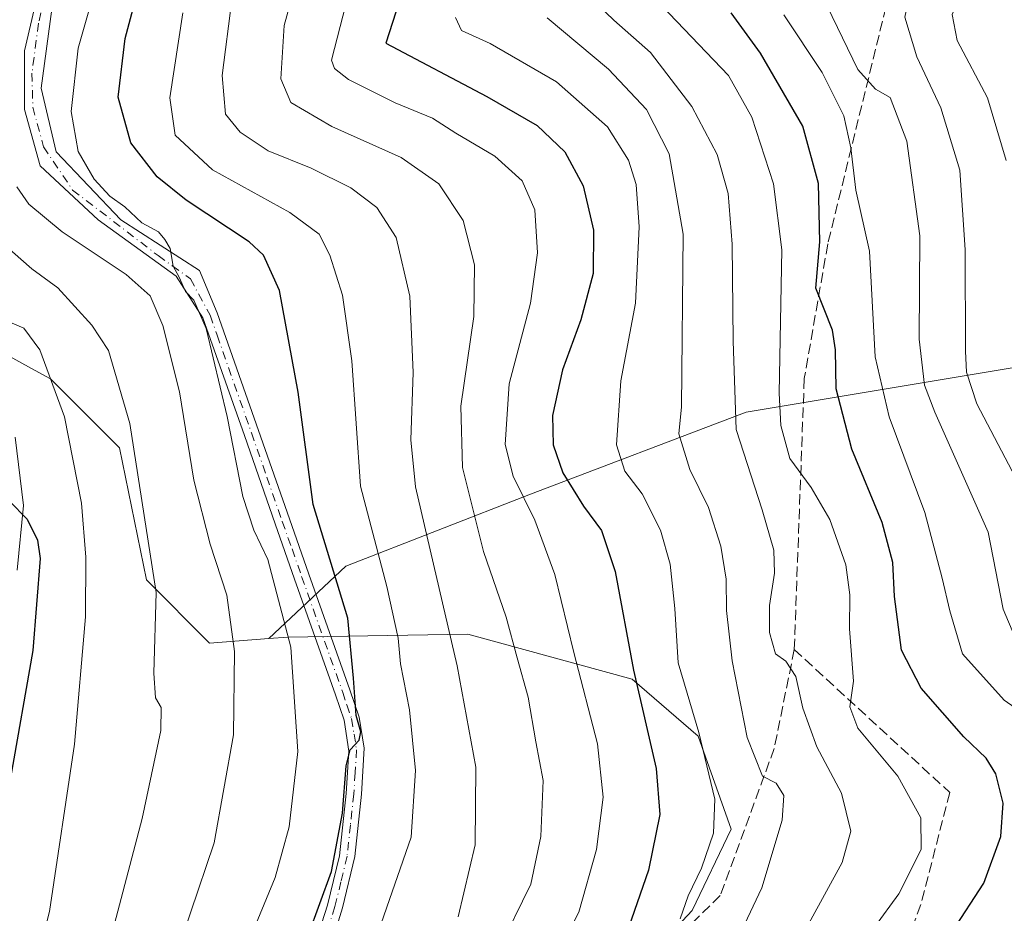
# Model space of a CAD drawing. Units: metres. Extents: x 599779 to 603197, y 4787001 to 4789365.
# Drawn here: x 601344 to 601501, y 4787371 to 4787514 of the extents above; entities that cross this region are included whole.
import ezdxf

# ---------------------------------------------------------------- set-up
doc = ezdxf.new("R2010")
doc.units = ezdxf.units.M
doc.header["$MEASUREMENT"] = 0
doc.linetypes.add('DGN Style 3', pattern=[2.307223, 1.648017, -0.659207])
doc.linetypes.add('DGN Style 4', pattern=[2.638475, 1.318413, -0.659207, 0.001648, -0.659207])
for name, color, linetype, lineweight in [('Arbolado forestal CxS', 92, 'Continuous', 0), ('Camino Cxs', 7, 'Continuous', 0), ('Camino eje', 30, 'DGN Style 4', 13), ('Curva de nivel maestra', 30, 'Continuous', 30), ('Curva de nivel normal', 30, 'Continuous', 0), ('Senda', 7, 'DGN Style 3', 0)]:
    doc.layers.add(name, color=color, linetype=linetype, lineweight=lineweight)

msp = doc.modelspace()

# ---------------------------------------------------------------- linework, layer by layer
at = {"layer": 'Arbolado forestal CxS', "color": 92, "linetype": 'Continuous', "lineweight": 0}
for points in [[(601539.0311, 4787464.0889, 227.9128), (601460.2633, 4787450.9621, 284.2053), (601425.8686, 4787437.8603, 304.6227), (601396.3874, 4787426.3961, 324.0036), (601384.1061, 4787414.8377, 332.0875), (601374.6837, 4787414.1133, 337.5141), (601364.6235, 4787424.1729, 341.3447), (601360.3113, 4787445.2499, 341.0615), (601349.2923, 4787456.2687, 345.5834), (601346.2963, 4787457.9161, 346.0739), (601339.7109, 4787461.5375, 346.2598), (601329.6511, 4787460.5799, 351.2351), (601315.7577, 4787459.6217, 354.5817), (601308.0927, 4787464.4129, 354.6311), (601294.8343, 4787488.3429, 361.4677), (601305.5539, 4787515.5805, 356.2149), (601346.0327, 4787560.4373, 343.0311), (601371.5859, 4787589.1747, 332.4813), (601393.9173, 4787614.2889, 321.8263), (601486.8105, 4787703.0647, 281.5007), (601554.5799, 4787752.0983, 257.1511)], [(601294.8343, 4787488.3429, 361.4677), (601308.0927, 4787464.4129, 354.6311), (601315.7577, 4787459.6217, 354.5817), (601329.6511, 4787460.5799, 351.2351), (601339.7109, 4787461.5375, 346.2598), (601346.2963, 4787457.9161, 346.0739), (601349.2923, 4787456.2687, 345.5834), (601360.3113, 4787445.2499, 341.0615), (601364.6235, 4787424.1729, 341.3447), (601374.6837, 4787414.1133, 337.5141), (601384.1061, 4787414.8377, 332.0875)], [(601294.8343, 4787488.3429, 361.4677), (601308.0927, 4787464.4129, 354.6311), (601315.7577, 4787459.6217, 354.5817), (601329.6511, 4787460.5799, 351.2351), (601339.7109, 4787461.5375, 346.2598), (601346.2963, 4787457.9161, 346.0739), (601349.2923, 4787456.2687, 345.5834), (601360.3113, 4787445.2499, 341.0615), (601364.6235, 4787424.1729, 341.3447), (601374.6837, 4787414.1133, 337.5141), (601384.1061, 4787414.8377, 332.0875)], [(601406.5926, 4787323.3887, 306.1919), (601451.6339, 4787371.4841, 296.0194), (601457.8612, 4787384.4205, 293.6044), (601452.5905, 4787399.2741, 296.0397), (601442.0511, 4787408.3779, 299.8225), (601415.8835, 4787415.5499, 313.8115), (601387.1401, 4787415.0709, 330.3425), (601384.1061, 4787414.8377, 332.0875), (601396.3874, 4787426.3961, 324.0036), (601425.8686, 4787437.8603, 304.6227), (601460.2633, 4787450.9621, 284.2053), (601539.0311, 4787464.0889, 227.9128)], [(601539.0311, 4787464.0889, 227.9128), (601460.2633, 4787450.9621, 284.2053), (601425.8686, 4787437.8603, 304.6227), (601396.3874, 4787426.3961, 324.0036), (601384.1061, 4787414.8377, 332.0875)], [(601339.7109, 4787461.5375, 346.2598), (601346.2963, 4787457.9161, 346.0739), (601349.2923, 4787456.2687, 345.5834), (601360.3113, 4787445.2499, 341.0615), (601364.6235, 4787424.1729, 341.3447), (601374.6837, 4787414.1133, 337.5141), (601384.1061, 4787414.8377, 332.0875), (601387.1401, 4787415.0709, 330.3425), (601415.8835, 4787415.5499, 313.8115), (601442.0511, 4787408.3779, 299.8225), (601452.5905, 4787399.2741, 296.0397), (601457.8612, 4787384.4205, 293.6044), (601451.6339, 4787371.4841, 296.0194), (601406.5926, 4787323.3887, 306.1919), (601399.5103, 4787327.8685, 311.2021), (601390.3341, 4787323.2805, 315.6617), (601385.7455, 4787311.8113, 317.7884), (601385.7461, 4787291.1651, 315.7006), (601375.4237, 4787276.2547, 316.2138), (601368.3981, 4787272.9765, 316.9628), (601358.2175, 4787268.2259, 318.4972), (601330.6879, 4787273.9611, 329.7183)], [(601375.4237, 4787276.2547, 316.2138), (601385.7461, 4787291.1651, 315.7006), (601385.7455, 4787311.8113, 317.7884), (601390.3341, 4787323.2805, 315.6617), (601399.5103, 4787327.8685, 311.2021), (601406.5926, 4787323.3887, 306.1919), (601451.6339, 4787371.4841, 296.0194), (601457.8612, 4787384.4205, 293.6044), (601452.5905, 4787399.2741, 296.0397), (601442.0511, 4787408.3779, 299.8225), (601415.8835, 4787415.5499, 313.8115), (601387.1401, 4787415.0709, 330.3425), (601384.1061, 4787414.8377, 332.0875)], [(601375.4237, 4787276.2547, 316.2138), (601385.7461, 4787291.1651, 315.7006), (601385.7455, 4787311.8113, 317.7884), (601390.3341, 4787323.2805, 315.6617), (601399.5103, 4787327.8685, 311.2021), (601406.5926, 4787323.3887, 306.1919), (601451.6339, 4787371.4841, 296.0194), (601457.8612, 4787384.4205, 293.6044), (601452.5905, 4787399.2741, 296.0397), (601442.0511, 4787408.3779, 299.8225), (601415.8835, 4787415.5499, 313.8115), (601387.1401, 4787415.0709, 330.3425), (601384.1061, 4787414.8377, 332.0875)]]:
    msp.add_polyline3d(points, dxfattribs=at)
at = {"layer": 'Camino Cxs', "color": 7, "linetype": 'Continuous', "lineweight": 0}
for points in [[(601387.7801, 4787354.6001, 325.4779), (601393.5001, 4787372.3301, 329.0834), (601395.4001, 4787380.2001, 327.2167), (601396.4801, 4787390.1201, 326.2525), (601396.9001, 4787396.8801, 326.9257), (601396.1301, 4787401.8401, 329.6736), (601394.7701, 4787405.8601, 329.9261), (601388.2301, 4787424.3201, 329.8169), (601385.1501, 4787433.1201, 334.6927), (601380.2301, 4787447.2301, 339.7185), (601373.6301, 4787465.9901, 339.8886), (601369.3759, 4787472.6033, 333.7629), (601356.9403, 4787481.5993, 341.8133), (601347.6799, 4787490.1983, 343.5635), (601345.1663, 4787499.1941, 348.1706), (601345.1663, 4787508.5869, 344.151), (601348.6059, 4787523.4035, 335.3495)], [(601387.7801, 4787354.6001, 325.4779), (601393.5001, 4787372.3301, 329.0834), (601395.4001, 4787380.2001, 327.2167), (601396.4801, 4787390.1201, 326.2525), (601396.9001, 4787396.8801, 326.9257), (601396.1301, 4787401.8401, 329.6736), (601394.7701, 4787405.8601, 329.9261), (601388.2301, 4787424.3201, 329.8169), (601385.1501, 4787433.1201, 334.6927), (601380.2301, 4787447.2301, 339.7185), (601373.6301, 4787465.9901, 339.8886), (601369.3759, 4787472.6033, 333.7629), (601356.9403, 4787481.5993, 341.8133), (601347.6799, 4787490.1983, 343.5635), (601345.1663, 4787499.1941, 348.1706), (601345.1663, 4787508.5869, 344.151), (601348.6059, 4787523.4035, 335.3495)], [(601349.5321, 4787515.2013, 336.6971), (601347.8123, 4787502.6337, 346.9709), (601350.1935, 4787492.4471, 339.1753), (601360.5123, 4787481.5993, 335.9887), (601373.0799, 4787473.5295, 331.9519), (601375.9001, 4787466.7801, 336.1669), (601382.5001, 4787448.0301, 335.8633), (601387.4101, 4787433.9201, 332.0559), (601390.5001, 4787425.1101, 328.7895), (601397.0401, 4787406.6401, 330.1541), (601398.5201, 4787402.2801, 329.8172), (601399.3201, 4787397.3301, 326.7249), (601398.8901, 4787390.0101, 325.1727), (601397.8201, 4787380.0801, 325.3295), (601395.8601, 4787371.8601, 327.231), (601394.3101, 4787366.8801, 327.1931)], [(601349.5321, 4787515.2013, 336.6971), (601347.8123, 4787502.6337, 346.9709), (601350.1935, 4787492.4471, 339.1753), (601360.5123, 4787481.5993, 335.9887), (601373.0799, 4787473.5295, 331.9519), (601375.9001, 4787466.7801, 336.1669), (601382.5001, 4787448.0301, 335.8633), (601387.4101, 4787433.9201, 332.0559), (601390.5001, 4787425.1101, 328.7895), (601397.0401, 4787406.6401, 330.1541), (601398.5201, 4787402.2801, 329.8172), (601399.3201, 4787397.3301, 326.7249), (601398.8901, 4787390.0101, 325.1727), (601397.8201, 4787380.0801, 325.3295), (601395.8601, 4787371.8601, 327.231), (601394.3101, 4787366.8801, 327.1931)], [(601343.6701, 4787446.9301, 353.5286), (601345.0201, 4787436.0701, 354.5818), (601343.9901, 4787425.7601, 353.3342)], [(601343.6701, 4787446.9301, 353.5286), (601345.0201, 4787436.0701, 354.5818), (601343.9901, 4787425.7601, 353.3342)]]:
    msp.add_polyline3d(points, dxfattribs=at)
at = {"layer": 'Camino eje', "color": 30, "linetype": 'DGN Style 4', "lineweight": 13}
msp.add_polyline3d([(601349.0029, 4787519.9639, 335.2322), (601347.4153, 4787512.9525, 339.6614), (601346.3571, 4787505.0149, 346.1924), (601346.4893, 4787499.5909, 347.5113), (601348.2091, 4787493.2409, 342.7591), (601352.8393, 4787486.3617, 344.691), (601366.4653, 4787475.9107, 333.4242), (601371.6247, 4787472.2065, 333.0118), (601374.7651, 4787466.3851, 337.9494), (601375.6927, 4787463.7915, 337.5889), (601375.8867, 4787463.1965, 337.4253), (601381.3651, 4787447.6301, 337.8825), (601383.8201, 4787440.5751, 332.2595), (601386.2801, 4787433.5201, 333.3761), (601387.8251, 4787429.1151, 331.213), (601389.3651, 4787424.7151, 329.2912), (601395.9051, 4787406.2501, 330.019), (601396.5851, 4787404.2401, 330.0356), (601397.3251, 4787402.0601, 329.6633), (601397.7251, 4787399.5851, 328.0979), (601398.1101, 4787397.1051, 326.6869), (601397.8951, 4787393.4451, 325.8146), (601397.6851, 4787390.0651, 325.5542), (601397.1501, 4787385.1001, 325.6206), (601396.6101, 4787380.1401, 326.2267), (601395.6301, 4787376.0301, 327.7303), (601394.6801, 4787372.0951, 328.1581), (601393.9051, 4787369.6051, 328.1935)], dxfattribs=at)
at = {"layer": 'Curva de nivel maestra', "color": 30, "linetype": 'Continuous', "lineweight": 30, "flags": 128}
for points, elevation in [([(601406.47, 4787521.2101), (601402.81, 4787509.7801), (601418.92, 4787501.2901), (601426.94, 4787496.6501), (601431.31, 4787492.4601), (601434.27, 4787487.0101), (601435.88, 4787479.9601), (601435.86, 4787473.0401), (601433.9, 4787465.6601), (601430.98, 4787457.6801), (601429.38, 4787450.4301), (601429.48, 4787445.7501), (601431.03, 4787441.2401), (601434.32, 4787435.9501), (601437.18, 4787432.0801), (601439.38, 4787425.5401), (601442.28, 4787409.8001), (601445.92, 4787394.1301), (601446.47, 4787386.7901), (601444.69, 4787377.8701), (601441.07, 4787367.4801)], 300), ([(601390.4, 4787367.4701), (601394.15, 4787377.6801), (601395.9, 4787386.9801), (601396.46, 4787394.5501), (601397.1, 4787397.0901), (601398.53, 4787398.6201), (601398.81, 4787399.9501), (601398.05, 4787402.5601), (601397.62, 4787408.5001), (601396.71, 4787418.0701), (601391.22, 4787436.2101), (601388.79, 4787454.1301), (601385.83, 4787470.3401), (601383.26, 4787476.0001), (601381.01, 4787478.1001), (601370.96, 4787484.7501), (601366.33, 4787488.4601), (601362.14, 4787493.8901), (601360.11, 4787501.1801), (601361.24, 4787510.5501), (601362.73, 4787516.1201)], 325), ([(601493.1, 4787368.0501), (601498.15, 4787375.8001), (601500.87, 4787383.2501), (601501.22, 4787388.5901), (601500.04, 4787393.2401), (601498.51, 4787395.7701), (601494.95, 4787399.1601), (601488.15, 4787406.9401), (601485, 4787412.9801), (601483.89, 4787421.5201), (601483.66, 4787426.9601), (601481.96, 4787433.3401), (601477.08, 4787445.0301), (601474.62, 4787454.6601), (601474.47, 4787460.8801), (601474.02, 4787464.0401), (601471.38, 4787470.7101), (601472.01, 4787478.1201), (601471.77, 4787487.3901), (601469.26, 4787496.5401), (601462.56, 4787508.1901), (601457.86, 4787514.6401)], 275), ([(601342.78, 4787436.7301), (601345.6, 4787433.8801), (601347.25, 4787430.5401), (601347.68, 4787427.6101), (601346.5, 4787412.9201), (601342.92, 4787392.6201)], 350)]:
    msp.add_lwpolyline(points, dxfattribs=dict(at, elevation=elevation))
at = {"layer": 'Curva de nivel normal', "color": 30, "linetype": 'Continuous', "lineweight": 0, "flags": 128}
for points, elevation in [([(601504.52, 4787536.95), (601498.49, 4787533.24), (601491.67, 4787530.12), (601488.35, 4787527.93), (601487.95, 4787526.39), (601488.61, 4787523.96), (601486.7, 4787519.57), (601485.57, 4787513.92), (601487.45, 4787507.63), (601491.31, 4787499.49), (601494.32, 4787489.51), (601495.19, 4787476.82), (601495.21, 4787460.66), (601495.41, 4787457.32), (601497.01, 4787452.25), (601502.66, 4787441.52)], 260), ([(601501.71, 4787491.05), (601498.75, 4787501.05), (601493.92, 4787510.2), (601493.09, 4787514.38), (601495.78, 4787519.77), (601503.16, 4787525.78)], 255), ([(601379.97, 4787364.21), (601385.12, 4787376.74), (601387.38, 4787384.8), (601388.78, 4787396.8), (601387.62, 4787413.46), (601383.95, 4787427.46), (601381.72, 4787432.12), (601379.97, 4787437.46), (601377.5, 4787450.27), (601374.15, 4787464.28), (601372.19, 4787468.81), (601370.86, 4787470.18), (601369.83, 4787472.47), (601368.9, 4787474.24), (601368.4, 4787477.03), (601367.54, 4787478.47), (601366.53, 4787479.72), (601363.88, 4787481.14), (601361.15, 4787483.66), (601358.79, 4787485.4), (601356.27, 4787488.12), (601353.72, 4787492.53), (601352.59, 4787498.89), (601353.7, 4787509), (601357.65, 4787522.83)], 330), ([(601388.57, 4787519.98), (601386.58, 4787512.61), (601386.04, 4787504.12), (601387.66, 4787500.31), (601394.16, 4787496.48), (601405.23, 4787491.53), (601411.24, 4787487.35), (601415.12, 4787481.5), (601416.91, 4787474.41), (601416.82, 4787466.22), (601414.76, 4787451.89), (601415.03, 4787442.12), (601418.36, 4787428.73), (601421.96, 4787418.22), (601423.72, 4787411.74), (601425.47, 4787405.47), (601426.7, 4787398.37), (601427.86, 4787392.21), (601427.52, 4787383.25), (601425.93, 4787375.64), (601420.63, 4787364.93)], 310), ([(601397.29, 4787519.52), (601394.12, 4787507.07), (601394.59, 4787505.77), (601396.86, 4787503.98), (601404.3, 4787500.26), (601410.23, 4787497.82), (601413.97, 4787495.45), (601420.16, 4787491.75), (601424.52, 4787487.82), (601426.57, 4787483.2), (601427, 4787476.33), (601425.87, 4787468.3), (601422.46, 4787455.45), (601421.82, 4787445.78), (601423.08, 4787440.71), (601426.57, 4787433.7), (601429.72, 4787425.04), (601432.78, 4787412.58), (601436.53, 4787398.04), (601437.43, 4787389.53), (601436.4, 4787381.19), (601433.54, 4787371.21), (601428.76, 4787361.68)], 305), ([(601470.24, 4787369.36), (601475.58, 4787379.13), (601476.94, 4787384.13), (601475.47, 4787390.16), (601471.53, 4787397.57), (601469.29, 4787403.74), (601468.17, 4787408.76), (601466.58, 4787411.22), (601464.95, 4787412.42), (601463.99, 4787415.79), (601463.96, 4787420.12), (601464.75, 4787425.24), (601464.65, 4787428.94), (601462.78, 4787435.36), (601458.66, 4787448.16), (601458.17, 4787462.26), (601458.04, 4787477.71), (601457.37, 4787485.79), (601455.62, 4787492.02), (601451.56, 4787499.66), (601445.01, 4787508.3), (601439.16, 4787513.44), (601432.84, 4787519.59)], 285), ([(601378.24, 4787516.62), (601376.68, 4787504.63), (601377.24, 4787498.46), (601379.56, 4787495.6), (601384.05, 4787492.61), (601390.88, 4787489.84), (601397.2, 4787486.71), (601401.37, 4787483.6), (601404.44, 4787478.79), (601406.6, 4787469.46), (601407.13, 4787457.24), (601406.8, 4787446.55), (601407.54, 4787439.04), (601414.16, 4787410.46), (601417.14, 4787394.34), (601417.02, 4787381.91), (601414.32, 4787370.47)], 315), ([(601370.44, 4787514.61), (601368.36, 4787501.05), (601369.19, 4787495.14), (601375.15, 4787489.6), (601387.48, 4787482.76), (601392.18, 4787479.3), (601393.85, 4787475.95), (601395.86, 4787469.6), (601397.34, 4787459.12), (601398.77, 4787439.12), (601402.97, 4787423.15), (601404.74, 4787414.88), (601405.15, 4787410.8), (601406.58, 4787403.46), (601407.5, 4787393.8), (601406.82, 4787383.14), (601401.61, 4787368.15)], 320), ([(601476.86, 4787363.5), (601484.62, 4787374.12), (601488.16, 4787381.17), (601488.08, 4787386.23), (601484.46, 4787392.86), (601478.03, 4787400.56), (601476.79, 4787403.96), (601477.36, 4787408.04), (601476.73, 4787416.37), (601476.78, 4787421.79), (601476.12, 4787426.59), (601473.6, 4787433.8), (601470.62, 4787438.91), (601467.19, 4787443.55), (601465.76, 4787448.82), (601465.52, 4787453.94), (601465.94, 4787476.82), (601464.6, 4787487.36), (601461.14, 4787497.98), (601457.45, 4787504.65), (601446.81, 4787515.76)], 280), ([(601473.17, 4787515.71), (601478.03, 4787505.58), (601480.88, 4787502.46), (601483.22, 4787501.1), (601485.85, 4787494.14), (601487.94, 4787479.08), (601487.86, 4787462.56), (601488.71, 4787455.25), (601490.35, 4787450.91), (601498.82, 4787431.79), (601501.24, 4787419.51), (601503.07, 4787415.08)], 265), ([(601449.73, 4787370.13), (601450.98, 4787373.8), (601453.1, 4787378.21), (601455.02, 4787383.77), (601455.23, 4787389.24), (601452.71, 4787399.86), (601449.39, 4787410.98), (601448.86, 4787419.64), (601448.14, 4787426.7), (601446.59, 4787432.14), (601443.64, 4787437.92), (601440.89, 4787441.52), (601439.59, 4787445.72), (601440.26, 4787455.92), (601442.62, 4787468.34), (601443.19, 4787480.5), (601442.69, 4787487.23), (601441.48, 4787491.11), (601438.13, 4787496.42), (601429.99, 4787503.62), (601419.42, 4787509.71), (601414.88, 4787511.83), (601413.92, 4787513.87)], 295), ([(601455.45, 4787359.66), (601462.75, 4787375.07), (601465.97, 4787385.88), (601466.25, 4787389.8), (601465.03, 4787391.75), (601462.84, 4787392.86), (601460.41, 4787399.06), (601458.01, 4787411.29), (601457.12, 4787419.33), (601457.05, 4787424.32), (601456.19, 4787429.54), (601454.22, 4787435.71), (601451.29, 4787441.79), (601449.53, 4787447.46), (601449.95, 4787451.79), (601450.22, 4787479.33), (601447.99, 4787492.16), (601444.33, 4787499.2), (601438.32, 4787505.66), (601428.51, 4787513.8)], 290), ([(601508.06, 4787400.37), (601501.38, 4787405.02), (601494.77, 4787412.4), (601492.75, 4787419.25), (601491.49, 4787424.44), (601488.73, 4787434.91), (601483.03, 4787450.19), (601480.8, 4787459.77), (601479.91, 4787476.62), (601477.72, 4787486.32), (601476.92, 4787493.08), (601475.84, 4787498.19), (601472.35, 4787505.09), (601466.28, 4787514.32)], 270), ([(601343.94, 4787486.89), (601345.85, 4787484.13), (601351.18, 4787479.72), (601361.36, 4787472.91), (601365.21, 4787469.48), (601367.22, 4787464.77), (601369.88, 4787454.16), (601372.16, 4787440.1), (601374.78, 4787429.91), (601377.44, 4787421.77), (601378.67, 4787412.78), (601378.52, 4787399.46), (601375.4, 4787382.24), (601367.87, 4787359.91), (601361.54, 4787343.46), (601356.88, 4787331.72), (601346.94, 4787311.92), (601340.74, 4787302.38)], 335), ([(601341.03, 4787321.26), (601349.23, 4787338.31), (601356.7, 4787358.59), (601363.92, 4787386.13), (601366.93, 4787400.18), (601366.96, 4787403.82), (601366.06, 4787405.36), (601365.8, 4787409.31), (601366.14, 4787422.2), (601361.98, 4787449.12), (601358.57, 4787460.79), (601355.91, 4787464.79), (601350.5, 4787470.74), (601346.34, 4787473.78), (601341.9, 4787477.68)], 340), ([(601337.83, 4787338.7), (601345.76, 4787357.72), (601349.13, 4787371.3), (601353.16, 4787397.98), (601354.92, 4787418.29), (601354.95, 4787427.79), (601354.26, 4787436.42), (601351.57, 4787450.19), (601347.6, 4787460.89), (601345.07, 4787464.35), (601341.33, 4787465.93)], 345)]:
    msp.add_lwpolyline(points, dxfattribs=dict(at, elevation=elevation))
at = {"layer": 'Senda', "color": 7, "linetype": 'DGN Style 3', "lineweight": 0}
for points in [[(601520.3301, 4787538.6251, 254.9048), (601493.1587, 4787529.1173, 261.4293), (601484.7311, 4787524.4983, 262.6334), (601473.2657, 4787477.7581, 276.1618), (601469.5107, 4787456.2929, 279.2542), (601467.9211, 4787413.0807, 289.2145), (601492.7257, 4787390.2603, 278.5715), (601488.0955, 4787372.4009, 278.4952), (601481.4809, 4787354.8723, 275.2924), (601475.5279, 4787338.6665, 273.7049), (601465.9367, 4787324.4451, 273.6239), (601453.0383, 4787305.5935, 287.737), (601452.7075, 4787294.3487, 280.7966), (601488.0955, 4787289.7185, 273.0412), (601525.4681, 4787296.6637, 269.3115)], [(601467.9211, 4787413.0807, 289.2145), (601464.7241, 4787397.3149, 295.9605), (601456.1251, 4787373.8331, 296.6873), (601427.3515, 4787345.7209, 307.9604), (601410.4843, 4787325.2157, 306.6913), (601403.2083, 4787302.3953, 308.1438), (601392.9557, 4787287.8433, 312.4034), (601384.6875, 4787272.9605, 315.2856), (601369.1431, 4787261.3849, 314.5279), (601351.7668, 4787252.381, 317.0889)]]:
    msp.add_polyline3d(points, dxfattribs=at)

doc.saveas('drawing.dxf')
